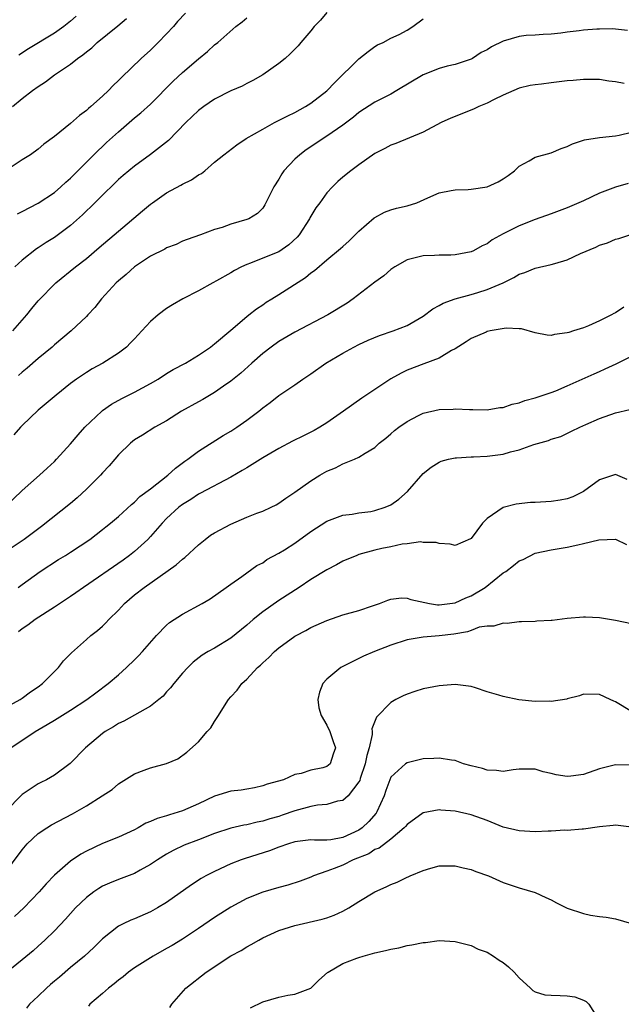
# Model space of a CAD drawing. Units: inches. Extents: x 2571000 to 2574000, y 1548000 to 1551000.
# Drawn here: x 2571653 to 2571728, y 1548483 to 1548606 of the extents above; entities that cross this region are included whole.
import ezdxf

# ---------------------------------------------------------------- set-up
doc = ezdxf.new("R2010")
doc.units = ezdxf.units.IN
doc.header["$MEASUREMENT"] = 0
doc.layers.add('LD25711548_2ft', color=43, linetype='Continuous')

msp = doc.modelspace()

# ---------------------------------------------------------------- linework, layer by layer
at = {"layer": 'LD25711548_2ft'}
for points, elevation in [([(2571673.35, 1548606.65), (2571672.38, 1548605.62), (2571671.86, 1548605), (2571671, 1548604.07), (2571669.97, 1548603), (2571669, 1548602.06), (2571667.83, 1548601), (2571665.36, 1548598.64), (2571665, 1548598.26), (2571664.36, 1548597.64), (2571663.76, 1548597), (2571663, 1548596.28), (2571661.56, 1548595), (2571661.25, 1548594.75), (2571661, 1548594.5), (2571660.13, 1548593.87), (2571659, 1548592.87), (2571657, 1548591.27), (2571655.7, 1548590.3), (2571655, 1548589.7), (2571654.01, 1548589), (2571653, 1548588.35), (2571651, 1548587.04)], 8320), ([(2571651.78, 1548595), (2571653, 1548596), (2571654.29, 1548597), (2571655, 1548597.52), (2571655.91, 1548598.09), (2571657, 1548598.96), (2571659, 1548600.3), (2571659.88, 1548601), (2571660.55, 1548601.45), (2571661, 1548601.83), (2571661.66, 1548602.34), (2571662.35, 1548603), (2571664.91, 1548605.09), (2571665.99, 1548606.01)], 8322), ([(2571651.81, 1548567), (2571653.55, 1548569), (2571654.19, 1548569.81), (2571655, 1548570.76), (2571657.18, 1548573), (2571659.62, 1548575), (2571661, 1548576.06), (2571662.6, 1548577.4), (2571665, 1548579.47), (2571668, 1548582), (2571669, 1548582.82), (2571669.24, 1548583), (2571671, 1548584.23), (2571672.79, 1548585.21), (2571673, 1548585.34), (2571674.11, 1548585.88), (2571675, 1548586.49), (2571675.34, 1548586.66), (2571675.76, 1548587), (2571677, 1548588.06), (2571678.13, 1548589), (2571679.76, 1548590.24), (2571680.95, 1548591), (2571683, 1548592.17), (2571684.48, 1548593), (2571686.14, 1548593.86), (2571687, 1548594.28), (2571688.32, 1548595), (2571689, 1548595.43), (2571691, 1548596.97), (2571691.99, 1548598.01), (2571695, 1548600.96), (2571696.14, 1548601.86), (2571697, 1548602.51), (2571697.31, 1548602.69), (2571698.01, 1548603), (2571699, 1548603.52), (2571700.01, 1548604.01), (2571701, 1548604.54), (2571701.71, 1548605), (2571703, 1548605.93)], 8314), ([(2571691, 1548606.74), (2571690.22, 1548605.78), (2571689.43, 1548605), (2571689, 1548604.44), (2571687.77, 1548603), (2571687.4, 1548602.6), (2571686.42, 1548601.58), (2571685.78, 1548601), (2571685, 1548600.36), (2571683, 1548598.95), (2571681.76, 1548598.24), (2571681, 1548597.9), (2571680.44, 1548597.56), (2571679, 1548596.97), (2571677, 1548595.92), (2571675.65, 1548595), (2571675, 1548594.51), (2571673.42, 1548593), (2571671.23, 1548590.77), (2571668.99, 1548589.01), (2571667, 1548587.58), (2571666.29, 1548587), (2571665.6, 1548586.4), (2571665, 1548585.89), (2571664.56, 1548585.44), (2571663, 1548583.94), (2571662.07, 1548583), (2571660.5, 1548581.5), (2571659, 1548580.17), (2571657.2, 1548578.8), (2571657, 1548578.67), (2571655.97, 1548578.03), (2571655, 1548577.37), (2571654.77, 1548577.23), (2571653, 1548575.85), (2571652.06, 1548575)], 8316), ([(2571652.4, 1548581.6), (2571653, 1548581.9), (2571655, 1548582.96), (2571657, 1548584.29), (2571657.83, 1548585), (2571658.44, 1548585.56), (2571659, 1548586.06), (2571659.92, 1548587), (2571661.92, 1548589), (2571663.5, 1548590.5), (2571665, 1548591.87), (2571667, 1548593.58), (2571667.78, 1548594.22), (2571669, 1548595.32), (2571671.84, 1548598.16), (2571673, 1548599.25), (2571675, 1548600.95), (2571676.12, 1548601.88), (2571677, 1548602.69), (2571677.38, 1548603), (2571679.66, 1548605), (2571680.42, 1548605.58), (2571681, 1548606.07)], 8318), ([(2571659.73, 1548606.27), (2571659, 1548605.65), (2571658.19, 1548605), (2571657, 1548604.17), (2571653.79, 1548602.21), (2571652.58, 1548601.42)], 8324), ([(2571728.49, 1548604.49), (2571727, 1548604.67), (2571726.69, 1548604.69), (2571725, 1548604.67), (2571724.67, 1548604.67), (2571723, 1548604.55), (2571722.47, 1548604.47), (2571721, 1548604.3), (2571720.17, 1548604.17), (2571719, 1548604.02), (2571718, 1548604), (2571717, 1548603.91), (2571715.85, 1548603.85), (2571715, 1548603.75), (2571713, 1548603.16), (2571711.56, 1548602.44), (2571711, 1548602.07), (2571710.27, 1548601.73), (2571709.16, 1548601), (2571709, 1548600.91), (2571707, 1548600.26), (2571706.03, 1548600.03), (2571705, 1548599.76), (2571703, 1548598.96), (2571699.74, 1548597), (2571699, 1548596.57), (2571697, 1548595.57), (2571695, 1548594.27), (2571694.31, 1548593.69), (2571693, 1548592.68), (2571691, 1548591.29), (2571690.52, 1548591), (2571689, 1548589.98), (2571688.4, 1548589.6), (2571687.61, 1548589), (2571687, 1548588.42), (2571685.65, 1548587), (2571685.38, 1548586.62), (2571685, 1548585.94), (2571684.37, 1548585), (2571683.27, 1548582.73), (2571683, 1548582.33), (2571682.33, 1548581.67), (2571681.28, 1548581), (2571681, 1548580.89), (2571679, 1548580.31), (2571677.93, 1548579.93), (2571677, 1548579.66), (2571675.22, 1548579), (2571673.58, 1548578.42), (2571673, 1548578.19), (2571672.2, 1548577.8), (2571671, 1548577.37), (2571670.78, 1548577.22), (2571669, 1548576.34), (2571667, 1548575), (2571665.96, 1548574.04), (2571665, 1548573.25), (2571664.73, 1548573), (2571662.87, 1548571), (2571662.06, 1548569.94), (2571661.19, 1548569), (2571661, 1548568.8), (2571659.08, 1548567), (2571657, 1548565.27), (2571656.71, 1548565), (2571655, 1548563.56), (2571653.63, 1548562.37), (2571653, 1548561.86), (2571652.54, 1548561.46)], 8312), ([(2571728.11, 1548597.89), (2571727, 1548598.1), (2571726.19, 1548598.19), (2571725, 1548598.37), (2571723.6, 1548598.4), (2571723, 1548598.4), (2571721.73, 1548598.27), (2571721, 1548598.22), (2571719, 1548597.97), (2571717.79, 1548597.79), (2571717, 1548597.72), (2571716.36, 1548597.64), (2571715, 1548597.28), (2571714.32, 1548597), (2571713, 1548596.42), (2571711.89, 1548595.89), (2571711, 1548595.43), (2571709.96, 1548595), (2571709.31, 1548594.69), (2571706.45, 1548593.55), (2571705.25, 1548593), (2571703, 1548591.79), (2571699.61, 1548590.39), (2571699, 1548590.18), (2571698.24, 1548589.76), (2571697, 1548589.14), (2571695, 1548587.74), (2571693.98, 1548587), (2571693, 1548586.2), (2571692.36, 1548585.64), (2571691.7, 1548585), (2571691, 1548584.23), (2571690.13, 1548583), (2571689.64, 1548582.36), (2571689, 1548581.31), (2571688.89, 1548581.11), (2571688.84, 1548581), (2571687.55, 1548579), (2571687.31, 1548578.69), (2571686.26, 1548577.74), (2571685, 1548576.89), (2571683, 1548576.07), (2571681.46, 1548575.46), (2571681, 1548575.31), (2571680.34, 1548575), (2571679.47, 1548574.53), (2571679, 1548574.24), (2571677.24, 1548573.24), (2571676.78, 1548573), (2571675, 1548572.01), (2571673.02, 1548571), (2571671.75, 1548570.25), (2571671, 1548569.79), (2571669.95, 1548569), (2571669, 1548568.2), (2571667.91, 1548567), (2571667, 1548566.04), (2571666.5, 1548565.5), (2571665.99, 1548565), (2571665, 1548564.22), (2571663.06, 1548563), (2571661.74, 1548562.26), (2571661, 1548561.83), (2571659.78, 1548561), (2571659, 1548560.43), (2571657.22, 1548559), (2571655, 1548557.11), (2571653, 1548555.22), (2571652.79, 1548555), (2571651.95, 1548554.05)], 8310), ([(2571650.83, 1548545), (2571653, 1548547.11), (2571655.16, 1548549), (2571656.12, 1548549.88), (2571657, 1548550.73), (2571657.26, 1548551), (2571659, 1548552.93), (2571659.96, 1548554.04), (2571660.82, 1548555), (2571662.92, 1548557), (2571663, 1548557.06), (2571664.13, 1548557.87), (2571665.43, 1548558.57), (2571667, 1548559.36), (2571669, 1548560.46), (2571669.96, 1548561), (2571671, 1548561.69), (2571671.82, 1548562.18), (2571673.37, 1548563), (2571675, 1548563.97), (2571676.5, 1548565), (2571676.78, 1548565.22), (2571677, 1548565.38), (2571679, 1548567.12), (2571681, 1548568.8), (2571681.28, 1548569), (2571682.23, 1548569.77), (2571683, 1548570.26), (2571683.42, 1548570.58), (2571684.14, 1548571), (2571685, 1548571.54), (2571688.33, 1548573.67), (2571689, 1548574.24), (2571689.45, 1548574.55), (2571691, 1548575.88), (2571692.72, 1548577.28), (2571693, 1548577.55), (2571693.77, 1548578.23), (2571695, 1548579.44), (2571696.89, 1548581.11), (2571697, 1548581.18), (2571698.19, 1548581.81), (2571699, 1548582.11), (2571699.69, 1548582.31), (2571701, 1548582.6), (2571702.21, 1548583), (2571703.6, 1548583.6), (2571705, 1548584.24), (2571706.52, 1548584.52), (2571707, 1548584.62), (2571708.65, 1548584.65), (2571709, 1548584.68), (2571711, 1548584.99), (2571712.37, 1548585.63), (2571713, 1548585.99), (2571713.61, 1548586.39), (2571714.42, 1548587), (2571715, 1548587.57), (2571716.24, 1548588.24), (2571717, 1548588.7), (2571719, 1548589.23), (2571720.25, 1548589.75), (2571721, 1548590.03), (2571721.64, 1548590.36), (2571723.16, 1548590.84), (2571725, 1548591.13), (2571727, 1548591.37), (2571727.45, 1548591.45), (2571729, 1548591.8)], 8308), ([(2571728.58, 1548585.42), (2571727, 1548584.96), (2571725, 1548584.21), (2571723, 1548583.25), (2571721, 1548582.35), (2571720, 1548582), (2571719, 1548581.61), (2571717, 1548580.9), (2571715, 1548580.13), (2571713, 1548579.13), (2571711.64, 1548578.36), (2571711, 1548577.88), (2571710.39, 1548577.61), (2571709.31, 1548577), (2571709, 1548576.86), (2571707, 1548576.5), (2571706.47, 1548576.47), (2571705, 1548576.47), (2571704.43, 1548576.43), (2571703, 1548576.39), (2571702.17, 1548576.17), (2571701, 1548575.88), (2571699.47, 1548575), (2571699, 1548574.69), (2571698.11, 1548573.89), (2571697, 1548573.07), (2571694.29, 1548571), (2571693.52, 1548570.48), (2571691.11, 1548569), (2571687, 1548566.87), (2571685, 1548565.67), (2571684.07, 1548565), (2571683, 1548564.17), (2571681.64, 1548563), (2571680.25, 1548561.75), (2571679, 1548560.73), (2571678.11, 1548560.11), (2571677, 1548559.31), (2571675.54, 1548558.46), (2571675, 1548558.17), (2571672.86, 1548557), (2571671, 1548555.77), (2571669.55, 1548555), (2571667.99, 1548554.01), (2571667, 1548553.42), (2571666.5, 1548553), (2571665, 1548551.54), (2571664.56, 1548551), (2571663.84, 1548550.16), (2571663, 1548549.31), (2571662.74, 1548549), (2571661, 1548547.24), (2571659.84, 1548546.16), (2571659, 1548545.48), (2571655.41, 1548542.59), (2571653.23, 1548541), (2571651, 1548539.49)], 8306), ([(2571652.5, 1548535), (2571653, 1548535.35), (2571655.24, 1548537), (2571657.51, 1548538.49), (2571658.38, 1548539), (2571659, 1548539.39), (2571661.41, 1548541), (2571663, 1548542.22), (2571663.42, 1548542.58), (2571664, 1548543), (2571665, 1548543.84), (2571666.64, 1548545.36), (2571667, 1548545.63), (2571667.67, 1548546.33), (2571669, 1548547.31), (2571671.14, 1548549), (2571672.11, 1548549.89), (2571673.26, 1548550.74), (2571673.65, 1548551), (2571675, 1548552.02), (2571678.06, 1548553.94), (2571679, 1548554.49), (2571679.78, 1548555), (2571681, 1548555.85), (2571682.5, 1548557), (2571683, 1548557.42), (2571683.92, 1548558.08), (2571685, 1548558.95), (2571687, 1548560.3), (2571687.99, 1548561), (2571688.61, 1548561.39), (2571689, 1548561.66), (2571690.86, 1548563), (2571693, 1548564.25), (2571694.37, 1548565), (2571695, 1548565.32), (2571696.16, 1548565.84), (2571697.56, 1548566.44), (2571699.26, 1548567), (2571701, 1548567.7), (2571703, 1548568.86), (2571704.22, 1548569.78), (2571705, 1548570.17), (2571705.51, 1548570.49), (2571707, 1548571.02), (2571709, 1548571.56), (2571709.82, 1548571.82), (2571711, 1548572.16), (2571712.98, 1548573.02), (2571714.31, 1548573.69), (2571715, 1548574.08), (2571715.69, 1548574.31), (2571717, 1548574.82), (2571719, 1548575.28), (2571719.43, 1548575.43), (2571721, 1548575.88), (2571722.66, 1548576.66), (2571724.54, 1548577.46), (2571725, 1548577.71), (2571726, 1548578), (2571727, 1548578.44), (2571727.44, 1548578.56), (2571728.78, 1548579)], 8304), ([(2571728.05, 1548569.95), (2571727, 1548569.26), (2571726.82, 1548569.18), (2571726.53, 1548569), (2571725, 1548568.25), (2571723.64, 1548567.64), (2571723, 1548567.4), (2571721.79, 1548567), (2571721.17, 1548566.83), (2571721, 1548566.75), (2571719.42, 1548566.58), (2571719, 1548566.44), (2571718.48, 1548566.48), (2571717, 1548566.75), (2571715.27, 1548567.27), (2571715, 1548567.26), (2571713.35, 1548567.35), (2571711.38, 1548567), (2571711, 1548566.92), (2571710.87, 1548566.87), (2571709, 1548566.05), (2571708.37, 1548565.63), (2571707, 1548564.79), (2571706.55, 1548564.55), (2571705, 1548563.62), (2571703.11, 1548562.89), (2571701, 1548562.1), (2571700.25, 1548561.75), (2571698.97, 1548561.03), (2571695.37, 1548558.63), (2571693.08, 1548557), (2571691, 1548555.55), (2571690.13, 1548555), (2571689.42, 1548554.58), (2571689, 1548554.37), (2571688.07, 1548553.93), (2571686.73, 1548553.27), (2571685, 1548552.35), (2571683, 1548551.16), (2571681.68, 1548550.32), (2571681, 1548549.93), (2571680.42, 1548549.58), (2571679, 1548548.77), (2571675.25, 1548546.75), (2571675, 1548546.64), (2571674.03, 1548545.97), (2571673, 1548545.36), (2571672.54, 1548545), (2571671, 1548543.58), (2571670.46, 1548543), (2571669, 1548541.35), (2571668.67, 1548541), (2571667, 1548539.49), (2571666.38, 1548539), (2571665.59, 1548538.41), (2571660.62, 1548535), (2571659.69, 1548534.31), (2571659, 1548533.87), (2571657, 1548532.54), (2571654.59, 1548531), (2571653.7, 1548530.3), (2571653, 1548529.82), (2571652.54, 1548529.46)], 8302), ([(2571651, 1548520.06), (2571652.73, 1548521), (2571653, 1548521.18), (2571654.04, 1548521.96), (2571655, 1548522.6), (2571655.53, 1548523), (2571657.54, 1548525), (2571658.16, 1548525.84), (2571659.15, 1548526.85), (2571661, 1548528.52), (2571661.56, 1548529), (2571662.38, 1548529.62), (2571663, 1548530.17), (2571663.43, 1548530.57), (2571663.81, 1548531), (2571665, 1548532.18), (2571665.76, 1548533), (2571667, 1548534.06), (2571668.2, 1548535), (2571672.19, 1548537.81), (2571673, 1548538.53), (2571673.27, 1548538.73), (2571675, 1548540.31), (2571675.83, 1548541), (2571676.5, 1548541.5), (2571677, 1548541.8), (2571679, 1548542.9), (2571681, 1548543.75), (2571682.27, 1548544.27), (2571683, 1548544.53), (2571684.05, 1548545), (2571684.69, 1548545.31), (2571685, 1548545.5), (2571685.87, 1548546.13), (2571687, 1548546.89), (2571689, 1548548.32), (2571690.11, 1548549), (2571691, 1548549.49), (2571692.07, 1548549.93), (2571693, 1548550.42), (2571694.45, 1548551), (2571695, 1548551.26), (2571695.76, 1548551.76), (2571697, 1548552.48), (2571697.54, 1548553), (2571698.36, 1548553.64), (2571699, 1548554.17), (2571699.44, 1548554.56), (2571699.99, 1548555), (2571701, 1548555.72), (2571702.44, 1548556.44), (2571703, 1548556.74), (2571705, 1548557.19), (2571706.74, 1548557.26), (2571707, 1548557.3), (2571708.8, 1548557.2), (2571709.22, 1548557.22), (2571711, 1548557.18), (2571712.57, 1548557.43), (2571713, 1548557.47), (2571714.12, 1548557.88), (2571715, 1548558.02), (2571715.68, 1548558.32), (2571717, 1548558.64), (2571719, 1548559.33), (2571719.55, 1548559.55), (2571721, 1548560.15), (2571724.35, 1548561.65), (2571725, 1548561.96), (2571725.74, 1548562.26), (2571727.09, 1548562.91), (2571730.73, 1548564.73)], 8300), ([(2571651.57, 1548515), (2571654.59, 1548517), (2571656.12, 1548517.88), (2571657, 1548518.42), (2571657.37, 1548518.63), (2571659, 1548519.67), (2571661.06, 1548521), (2571662.16, 1548521.84), (2571663.72, 1548523), (2571665, 1548524.1), (2571666.01, 1548525), (2571667, 1548525.95), (2571667.52, 1548526.48), (2571668.01, 1548527), (2571669.74, 1548529), (2571671, 1548530.3), (2571671.37, 1548530.63), (2571673, 1548531.68), (2571675.45, 1548533), (2571676.43, 1548533.57), (2571678.45, 1548535), (2571679, 1548535.42), (2571680.38, 1548536.38), (2571682.26, 1548537.74), (2571683, 1548538.08), (2571683.53, 1548538.47), (2571685, 1548539.26), (2571685.71, 1548539.71), (2571687, 1548540.54), (2571689, 1548541.97), (2571691, 1548543.26), (2571693, 1548544.01), (2571694.15, 1548544.15), (2571695, 1548544.3), (2571696.48, 1548544.48), (2571697, 1548544.58), (2571698.27, 1548545), (2571699, 1548545.31), (2571700, 1548546), (2571701.05, 1548546.95), (2571703, 1548549.2), (2571704.01, 1548549.99), (2571705, 1548550.64), (2571705.25, 1548550.75), (2571706.16, 1548551), (2571707, 1548551.19), (2571707.19, 1548551.19), (2571709, 1548551.3), (2571709.3, 1548551.3), (2571711, 1548551.38), (2571713, 1548551.64), (2571713.91, 1548551.91), (2571715, 1548552.16), (2571716.82, 1548552.82), (2571718.65, 1548553.35), (2571719, 1548553.52), (2571720.17, 1548553.83), (2571721.52, 1548554.48), (2571722.55, 1548555), (2571723.33, 1548555.33), (2571725, 1548556.07), (2571727, 1548556.77), (2571728.81, 1548557.19)], 8298), ([(2571728.46, 1548548.46), (2571727, 1548549.1), (2571725, 1548548.41), (2571723.02, 1548546.98), (2571721.69, 1548546.31), (2571721, 1548546.07), (2571720.1, 1548545.9), (2571719, 1548545.72), (2571718.3, 1548545.7), (2571717, 1548545.59), (2571716.42, 1548545.58), (2571714.61, 1548545.39), (2571713, 1548544.97), (2571711, 1548543.59), (2571710.41, 1548543), (2571709, 1548541.1), (2571708.94, 1548541.06), (2571707, 1548540.25), (2571706.39, 1548540.39), (2571705, 1548540.49), (2571704.62, 1548540.62), (2571703, 1548540.62), (2571702.67, 1548540.67), (2571701, 1548540.42), (2571700.39, 1548540.39), (2571699, 1548540.08), (2571697.86, 1548539.86), (2571697, 1548539.64), (2571695, 1548539.1), (2571694.72, 1548539), (2571693, 1548538.26), (2571692.19, 1548537.81), (2571691, 1548537.18), (2571689, 1548535.97), (2571687.53, 1548535), (2571685, 1548533.37), (2571683, 1548531.96), (2571681.81, 1548531), (2571681, 1548530.3), (2571679, 1548528.68), (2571677, 1548527.44), (2571676.21, 1548527), (2571675.46, 1548526.54), (2571674.33, 1548525.67), (2571673.64, 1548525), (2571673, 1548524.29), (2571671.9, 1548523), (2571671.51, 1548522.49), (2571671, 1548521.95), (2571670.56, 1548521.44), (2571670.03, 1548521), (2571669, 1548520.2), (2571665.69, 1548518.31), (2571665, 1548518.01), (2571664.39, 1548517.61), (2571663.33, 1548517), (2571663, 1548516.76), (2571660.88, 1548515), (2571658.98, 1548513.02), (2571657, 1548511.58), (2571656.02, 1548511), (2571655.33, 1548510.67), (2571655, 1548510.5), (2571653, 1548509.15), (2571652.92, 1548509.08), (2571651, 1548507.11)], 8296), ([(2571650.58, 1548499), (2571653, 1548502.26), (2571653.63, 1548503), (2571655, 1548504.28), (2571656.06, 1548505), (2571656.64, 1548505.36), (2571659.27, 1548506.73), (2571661, 1548507.75), (2571662.98, 1548509), (2571664.2, 1548509.8), (2571665, 1548510.5), (2571665.32, 1548510.68), (2571667, 1548511.75), (2571668.2, 1548512.2), (2571669, 1548512.47), (2571670.98, 1548513.02), (2571672.39, 1548513.61), (2571673.55, 1548514.45), (2571675, 1548515.73), (2571676.08, 1548517), (2571676.53, 1548517.47), (2571677, 1548518.26), (2571677.48, 1548519), (2571678.23, 1548520.23), (2571678.73, 1548521), (2571679, 1548521.34), (2571679.82, 1548522.18), (2571680.38, 1548523), (2571681, 1548523.57), (2571682.34, 1548525), (2571682.7, 1548525.3), (2571683, 1548525.6), (2571683.75, 1548526.25), (2571684.46, 1548527), (2571685, 1548527.46), (2571687, 1548528.91), (2571687.16, 1548529), (2571688.38, 1548529.62), (2571689, 1548529.98), (2571691, 1548530.89), (2571693, 1548531.58), (2571695, 1548532.14), (2571696.7, 1548532.7), (2571697.56, 1548533), (2571698.59, 1548533.41), (2571699, 1548533.53), (2571700.32, 1548533.68), (2571701, 1548533.67), (2571701.49, 1548533.49), (2571703.79, 1548533), (2571704.82, 1548532.82), (2571705, 1548532.81), (2571707, 1548533.07), (2571708.32, 1548533.68), (2571709, 1548533.93), (2571710.77, 1548535), (2571713, 1548536.8), (2571713.31, 1548537), (2571714.27, 1548537.73), (2571715, 1548538.33), (2571715.5, 1548538.5), (2571717, 1548539.26), (2571719, 1548539.69), (2571721, 1548540.03), (2571722.33, 1548540.33), (2571723, 1548540.46), (2571724.94, 1548540.94), (2571727, 1548541.02), (2571728.37, 1548540.37)], 8294), ([(2571729, 1548530.44), (2571727, 1548530.89), (2571725, 1548531.2), (2571723.27, 1548531.27), (2571723, 1548531.3), (2571721, 1548531.12), (2571719.11, 1548530.89), (2571719, 1548530.87), (2571717.21, 1548530.79), (2571717, 1548530.75), (2571715.29, 1548530.71), (2571715, 1548530.69), (2571713.49, 1548530.51), (2571713, 1548530.53), (2571711.85, 1548530.15), (2571711, 1548530.16), (2571710.02, 1548530.02), (2571709, 1548529.64), (2571708.55, 1548529.45), (2571706.84, 1548529.16), (2571705, 1548528.95), (2571703, 1548528.81), (2571701, 1548528.47), (2571699, 1548527.81), (2571696.95, 1548527), (2571695.59, 1548526.41), (2571695, 1548526.14), (2571692.9, 1548525.1), (2571692.73, 1548525), (2571691, 1548523.54), (2571690.49, 1548523), (2571690.09, 1548521.91), (2571689.87, 1548521), (2571689.99, 1548519.99), (2571690.27, 1548519), (2571691, 1548517.81), (2571691.38, 1548517), (2571691.77, 1548515.77), (2571692.07, 1548515), (2571691.79, 1548514.21), (2571691.43, 1548513), (2571691, 1548512.66), (2571690.5, 1548512.5), (2571689, 1548512.18), (2571687.78, 1548511.78), (2571687, 1548511.64), (2571685.59, 1548511), (2571683.56, 1548510.44), (2571683, 1548510.23), (2571681.99, 1548510.01), (2571681, 1548509.83), (2571680.31, 1548509.69), (2571679, 1548509.56), (2571677, 1548508.97), (2571675, 1548508.01), (2571673, 1548507.11), (2571671.38, 1548506.62), (2571671, 1548506.49), (2571669.83, 1548506.17), (2571669, 1548505.77), (2571668.43, 1548505.57), (2571667.45, 1548505), (2571667, 1548504.76), (2571665, 1548503.85), (2571663, 1548503.05), (2571661, 1548502.1), (2571660.29, 1548501.71), (2571659, 1548500.82), (2571657, 1548499.09), (2571655.98, 1548498.02), (2571655.11, 1548497), (2571653.18, 1548495), (2571652.05, 1548493.95)], 8292), ([(2571729, 1548519.5), (2571727, 1548520.74), (2571726.8, 1548520.8), (2571726.34, 1548521), (2571725, 1548521.63), (2571723, 1548521.66), (2571722.52, 1548521.48), (2571721, 1548521.09), (2571720.94, 1548521.06), (2571719, 1548520.75), (2571718.79, 1548520.79), (2571717, 1548520.77), (2571714.97, 1548520.97), (2571713, 1548521.37), (2571712.44, 1548521.56), (2571711, 1548521.99), (2571709.53, 1548522.47), (2571709, 1548522.62), (2571707, 1548522.87), (2571705, 1548522.73), (2571703, 1548522.35), (2571701.97, 1548522.03), (2571701, 1548521.7), (2571700.52, 1548521.48), (2571699.62, 1548521), (2571699, 1548520.63), (2571697.21, 1548518.79), (2571696.63, 1548517.37), (2571696.65, 1548517), (2571696.65, 1548516.65), (2571696.26, 1548515), (2571695.98, 1548514.02), (2571695.79, 1548513), (2571695.17, 1548511.17), (2571695.1, 1548510.9), (2571695, 1548510.72), (2571693.64, 1548509), (2571693, 1548508.43), (2571692.34, 1548508.34), (2571691, 1548507.93), (2571689.83, 1548507.83), (2571689, 1548507.66), (2571687, 1548507.11), (2571685.44, 1548506.56), (2571685, 1548506.42), (2571683.89, 1548506.11), (2571683, 1548505.82), (2571682.29, 1548505.71), (2571681, 1548505.37), (2571680.66, 1548505.34), (2571679, 1548504.95), (2571677, 1548504.31), (2571675, 1548503.49), (2571673.18, 1548502.82), (2571671.81, 1548502.19), (2571671, 1548501.73), (2571669.86, 1548501), (2571669, 1548500.41), (2571667.71, 1548499.71), (2571667, 1548499.3), (2571665, 1548498.55), (2571663.9, 1548498.1), (2571663, 1548497.7), (2571662.56, 1548497.44), (2571661.94, 1548497), (2571661, 1548496.3), (2571659.64, 1548495), (2571658.39, 1548493.61), (2571657, 1548492.14), (2571655.82, 1548491), (2571655, 1548490.22), (2571654.35, 1548489.65), (2571653, 1548488.53), (2571651, 1548486.92)], 8290), ([(2571729, 1548512.83), (2571727, 1548512.88), (2571725, 1548512.35), (2571723, 1548511.66), (2571721.43, 1548511.43), (2571721, 1548511.4), (2571719.6, 1548511.6), (2571719, 1548511.77), (2571717.99, 1548511.99), (2571717, 1548512.33), (2571715, 1548512.3), (2571714.24, 1548512.24), (2571713, 1548512.02), (2571712.17, 1548512.17), (2571711, 1548512.2), (2571710.4, 1548512.4), (2571709, 1548512.73), (2571708.05, 1548513), (2571707, 1548513.39), (2571706.57, 1548513.43), (2571705, 1548513.7), (2571704.35, 1548513.65), (2571703, 1548513.6), (2571702.51, 1548513.49), (2571701, 1548513.13), (2571700.82, 1548513), (2571699, 1548511.32), (2571698.86, 1548511), (2571698.35, 1548509.65), (2571698.14, 1548509), (2571697.25, 1548507), (2571697.15, 1548506.85), (2571696.22, 1548505.78), (2571695.41, 1548505), (2571695, 1548504.72), (2571693, 1548503.8), (2571691.51, 1548503.51), (2571691, 1548503.46), (2571689.47, 1548503.47), (2571689, 1548503.5), (2571687, 1548503.24), (2571686.2, 1548503), (2571685, 1548502.59), (2571683.85, 1548502.15), (2571680.81, 1548501.19), (2571680.29, 1548501), (2571679, 1548500.49), (2571677, 1548499.57), (2571675.9, 1548499), (2571675.33, 1548498.67), (2571674.11, 1548497.89), (2571671, 1548495.7), (2571669.85, 1548495), (2571669, 1548494.52), (2571667, 1548493.63), (2571666.54, 1548493.46), (2571665.57, 1548493), (2571665, 1548492.71), (2571663, 1548491.13), (2571661.92, 1548490.08), (2571660.75, 1548489), (2571659, 1548487.57), (2571657.63, 1548486.37), (2571657, 1548485.87), (2571656.54, 1548485.46), (2571656.03, 1548485), (2571655, 1548484), (2571653.91, 1548483), (2571653.51, 1548482.49)], 8288), ([(2571729, 1548505.07), (2571727, 1548505.35), (2571726.71, 1548505.29), (2571725, 1548505.13), (2571723, 1548504.85), (2571722.85, 1548504.85), (2571721, 1548504.68), (2571720.69, 1548504.69), (2571719, 1548504.58), (2571718.59, 1548504.59), (2571717, 1548504.51), (2571715, 1548504.62), (2571713, 1548505.09), (2571711, 1548505.9), (2571709, 1548506.64), (2571707, 1548507.09), (2571705.21, 1548507.21), (2571705, 1548507.24), (2571703, 1548506.88), (2571701, 1548505.42), (2571700.83, 1548505.17), (2571700.66, 1548505), (2571699, 1548503.59), (2571697.52, 1548502.48), (2571697, 1548502.28), (2571696.23, 1548501.77), (2571694.28, 1548501), (2571693, 1548500.35), (2571691.93, 1548499.93), (2571691, 1548499.58), (2571689.33, 1548499), (2571689, 1548498.85), (2571687.66, 1548498.34), (2571686.14, 1548497.86), (2571685, 1548497.56), (2571683, 1548496.97), (2571681, 1548496.18), (2571679, 1548495.12), (2571677, 1548493.82), (2571675, 1548492.44), (2571673, 1548491.12), (2571671.68, 1548490.32), (2571671, 1548489.93), (2571669.32, 1548489), (2571667, 1548487.53), (2571666.26, 1548487), (2571665.58, 1548486.42), (2571665, 1548485.98), (2571664.47, 1548485.53), (2571663.75, 1548485), (2571663, 1548484.32), (2571661.44, 1548483), (2571661.25, 1548482.75)], 8286), ([(2571671.4, 1548482.6), (2571671.65, 1548483), (2571673.42, 1548485), (2571675.96, 1548487), (2571679, 1548489.01), (2571680.29, 1548489.71), (2571681, 1548490.15), (2571681.57, 1548490.43), (2571682.51, 1548491), (2571683, 1548491.26), (2571685, 1548492.17), (2571687, 1548492.82), (2571690.4, 1548493.6), (2571691, 1548493.78), (2571691.91, 1548494.09), (2571693, 1548494.59), (2571693.73, 1548495), (2571695, 1548495.82), (2571697, 1548497.02), (2571698.38, 1548497.62), (2571699, 1548497.93), (2571699.78, 1548498.22), (2571701, 1548498.83), (2571701.13, 1548498.87), (2571701.4, 1548499), (2571703, 1548499.69), (2571703.98, 1548499.98), (2571705, 1548500.24), (2571706.27, 1548500.27), (2571707, 1548500.27), (2571708.02, 1548500.02), (2571709, 1548499.81), (2571709.57, 1548499.57), (2571711.17, 1548499), (2571713, 1548498.16), (2571715, 1548497.51), (2571717, 1548496.95), (2571718.31, 1548496.31), (2571719, 1548496), (2571719.65, 1548495.65), (2571721, 1548494.98), (2571723, 1548494.31), (2571723.88, 1548494.12), (2571725, 1548493.93), (2571725.84, 1548493.84), (2571727, 1548493.63), (2571729, 1548493.07)], 8284), ([(2571681.48, 1548482.52), (2571683, 1548483.3), (2571685, 1548483.88), (2571686.12, 1548484.12), (2571687, 1548484.26), (2571689, 1548484.98), (2571690.01, 1548485.99), (2571691.07, 1548486.93), (2571691.18, 1548487), (2571693, 1548488.05), (2571694.72, 1548488.72), (2571695, 1548488.84), (2571695.51, 1548489), (2571696.7, 1548489.3), (2571697, 1548489.4), (2571698.32, 1548489.68), (2571699, 1548489.85), (2571699.96, 1548490.04), (2571701, 1548490.3), (2571701.62, 1548490.38), (2571703, 1548490.69), (2571703.3, 1548490.7), (2571705, 1548490.92), (2571707, 1548490.82), (2571709, 1548490.32), (2571709.88, 1548489.88), (2571711, 1548489.47), (2571711.81, 1548489), (2571712.5, 1548488.5), (2571713, 1548488.19), (2571713.65, 1548487.65), (2571714.38, 1548487), (2571715, 1548486.3), (2571716.41, 1548485), (2571716.7, 1548484.7), (2571717, 1548484.55), (2571718.18, 1548484.18), (2571719, 1548484.11), (2571720.09, 1548484.09), (2571721, 1548484.05), (2571721.92, 1548483.92), (2571723, 1548483.51), (2571723.34, 1548483.34), (2571723.69, 1548483), (2571724.97, 1548480.97)], 8282)]:
    msp.add_lwpolyline(points, dxfattribs=dict(at, elevation=elevation))

doc.saveas('drawing.dxf')
